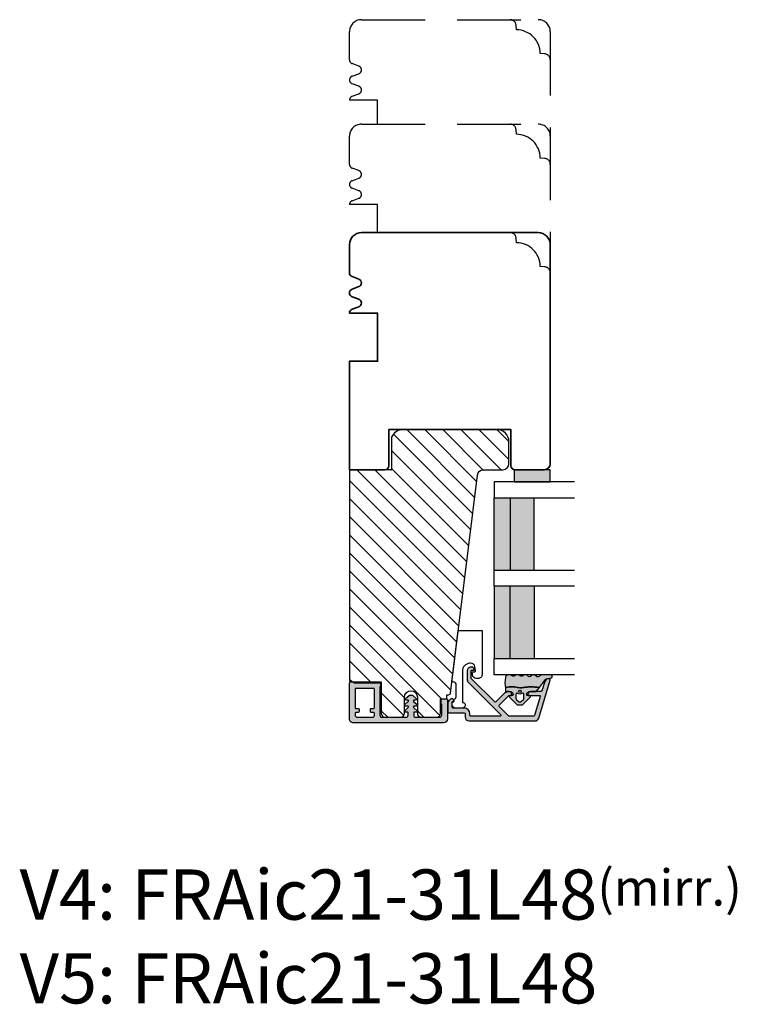
# Model space of a CAD drawing. Units: millimetres. Extents: x -1654 to 923, y -25 to 1536.
# Drawn here: x -944 to -766, y 23 to 268 of the extents above; entities that cross this region are included whole.
import ezdxf

# ---------------------------------------------------------------- set-up
doc = ezdxf.new("R2010")
doc.units = ezdxf.units.MM
doc.header["$LTSCALE"] = 2.5
doc.linetypes.add('DASHED2', pattern=[9.524999999999999, 6.35, -3.175])
for name, color, linetype in [('1', 7, 'Continuous'), ('2', 4, 'Continuous'), ('GLAS', 3, 'Continuous'), ('SKR', 6, 'Continuous'), ('WebTekst', 7, 'Continuous')]:
    doc.layers.add(name, color=color, linetype=linetype)
doc.styles.add('ICTEXT', font='calibri.ttf')

# ---------------------------------------------------------------- blocks, each defined once
blk = doc.blocks.new('TPS_Glas_48mm_ WB')
at = {"layer": 'SKR'}
h = blk.add_hatch(color=8, dxfattribs=at)
h.paths.add_polyline_path([(22.00000000000051, 10), (4.000000000000483, 10), (4.000000000000466, 4), (22.00000000000051, 4)])
h.paths.add_polyline_path([(22.00000000000051, 4), (4.000000000000466, 4), (4.000000000000455, 0), (22.00000000000051, 0)])
h.paths.add_polyline_path([(44.0000000000005, 10), (26.00000000000045, 10), (26.00000000000046, 4), (44.0000000000005, 4)])
h.paths.add_polyline_path([(44.0000000000005, 4), (26.00000000000045, 4), (26.00000000000045, 0), (44.00000000000051, 0)])
at = {"layer": 'GLAS'}
for p, q in [((22.00000000000051, 10), (4.000000000000455, 10)), ((26.00000000000045, 10), (44.00000000000051, 10)), ((4.000000000000398, 4), (22.00000000000051, 4)), ((44.00000000000057, 4), (26.00000000000045, 4)), ((22.00000000000051, 0), (4.000000000000455, 0)), ((26.00000000000045, 0), (44.00000000000051, 0))]:
    blk.add_line(p, q, dxfattribs=at)
for points in [[(4.547473508864641e-13, 20), (0, 0), (4.000000000000455, 0), (4.000000000000512, 20)], [(26.00000000000045, 20), (26.00000000000045, 0), (22.00000000000051, 0), (22.00000000000051, 20)], [(48.00000000000051, 20), (48.00000000000097, 0), (44.00000000000051, 0), (44.00000000000045, 20)]]:
    blk.add_lwpolyline(points, dxfattribs=at)
blk = doc.blocks.new('37PU505')
at = {"layer": '1'}
blk.add_lwpolyline([(11.94301178445631, 6.469044993481844), (11.93618418779511, 6.077751089033567, -0.3776990504635215), (11.04493169290217, 5.101111159818998), (10.27234963315217, 5.016715057285779), (10.28135761222307, 5.532968063540404, 0.4516958542779511), (9.94882467769375, 5.836427709893229), (8.991411644603755, 5.73183860910472, 0.4043900401145174), (8.102829701967352, 4.66266910288428), (8.119872570823869, 4.43632417740552, 0.3923688446997757), (10.11422707630149, 2.586491106123646), (17.87177666209818, 2.586491106123645, -1.000000000004736), (19.27177666209154, 2.586491106117012), (19.27177666207449, 0.7864911061239184, -0.4142135623730943), (18.57177666207471, 0.0864911061238729), (17.77177666207453, 0.08649110612364552), (17.77177666213248, 0.286491106302293, 0.4142135620497687), (17.47177666213983, 0.5864911059713052), (17.24639751236131, 0.586491105979262, -0.253708804872495), (16.99495539080439, 0.7228547423342633, 0.25370880488102), (16.32444306669103, 1.086491105954252), (13.57177666218608, 1.086491106026329, 0.4154859374851069), (12.77177666212978, 0.2830248620340683), (12.77177666213251, 4.63607250367204e-08), (-0.02822333786676268, 1.571642425925489), (-0.02822333792542508, 7.486491106019599), (10.94316397946122, 7.486491106128739, -0.419332951352624)], format="xyb", close=True, dxfattribs=at)
blk = doc.blocks.new('CBF2602')
at = {"layer": 'SKR'}
h = blk.add_hatch(color=9, dxfattribs=at)
h.dxf.hatch_style = 1
edge = h.paths.add_edge_path()
edge.add_line((7.883011896076482, 1.133013919885116), (7.883011896076596, 1.13301449097321))
edge.add_arc((8.783011896076466, 1.133013919885087), 0.9000000000000519, 179.9999636434009, 239.9999636303445)
edge.add_line((8.333011401322096, 0.3535913421258101), (8.899035885137664, 0.02679647496620419))
edge.add_arc((8.999035995083272, 0.2000014922459866), 0.2000000000000584, 239.9999636302887, 269.9999999999481)
edge.add_line((8.99903599508309, 1.492245928602642e-06), (10.89999902409761, 1.492245928602642e-06))
edge.add_arc((10.89999902409761, 0.5000014922459286), 0.5, 270, 360)
edge.add_line((11.39999902409761, 0.5000014922459286), (11.39999902409841, 4.128688095966027))
edge.add_arc((11.59999902409845, 4.128688095966027), 0.2000000000000455, 90, 180, ccw=False)
edge.add_line((11.59999902409845, 4.328688095966072), (12.39999902409807, 4.328688095966072))
edge.add_arc((12.39999902409807, 5.328688095966072), 1, 270, 360)
edge.add_line((13.39999902409807, 5.328688095966072), (13.39999902409772, 21.70529499327586))
edge.add_arc((12.39999902409839, 21.70529499327641), 0.9999999999993356, 359.9999999999685, 432.999999999999)
edge.add_line((12.69237072882095, 22.6615997492388), (3.287710535513611, 25.53689291902583))
edge.add_arc((3.19999902409634, 25.25000149223708), 0.2999999999999804, 72.99999999990894, 179.9999999999166)
edge.add_line((2.89999902409636, 25.25000149223752), (2.89999902409636, 25.14055919086195))
edge.add_arc((3.899999024097089, 25.14055919086507), 1.000000000000729, 180.0000000001787, 252.9999999999671)
edge.add_line((3.607627319373591, 24.1842544349015), (5.958473365035729, 23.46552867135802))
edge.add_arc((5.899999024091358, 23.27426772016543), 0.1999999999999317, 0, 73.00000000004673, ccw=False)
edge.add_line((6.099999024091289, 23.27426772016543), (6.099999024091289, 20.66916081436102))
edge.add_arc((6.799999024091107, 20.66916081436193), 0.6999999999998181, 180.0000000000744, 270.0000000000745)
edge.add_line((6.799999024092017, 19.96916081436211), (6.899999024090562, 19.9691608143612))
edge.add_arc((6.899999024090562, 20.16916081436193), 0.2000000000007276, 270, 359.9999999997394)
edge.add_line((7.099999024091289, 20.16916081436102), (7.099999024082194, 22.84624476612453))
edge.add_arc((7.299999024082159, 22.84624476612523), 0.1999999999999647, 72.99999999999119, 180.0000000002025, ccw=False)
edge.add_line((7.358473365026725, 23.0375057173178), (12.05847336503382, 21.60057151445972))
edge.add_arc((11.99999902408932, 21.40931056326715), 0.1999999999999492, 5.911715561524034e-11, 73.00000000000932, ccw=False)
edge.add_line((12.19999902408927, 21.40931056326735), (12.19999902409302, 15.32075776874603))
edge.add_arc((11.99999902409297, 15.3207577687458), 0.2000000000000473, -44.9999999999755, 6.662048690486699e-11, ccw=False)
edge.add_line((12.14142038033037, 15.17933641250852), (9.791085873608836, 12.82900190578721))
edge.add_arc((9.649664517371548, 12.9704232620245), 0.1999999999999695, 225, 315, ccw=False)
edge.add_line((9.50824316113426, 12.82900190578721), (7.158577667852569, 15.17866739906844))
edge.add_arc((7.299999024089722, 15.32008875530578), 0.1999999999999104, 179.9999999998194, 225.0000000000378, ccw=False)
edge.add_line((7.099999024089811, 15.32008875530641), (7.099999024091289, 15.76916081434683))
edge.add_arc((6.899999024090562, 15.76916081434592), 0.2000000000007276, 2.605510395045434e-10, 90)
edge.add_line((6.899999024090562, 15.96916081434665), (6.799999024092017, 15.96916081434574))
edge.add_arc((6.799999024091107, 15.26916081434592), 0.6999999999998181, 89.99999999992556, 179.9999999999256)
edge.add_line((6.099999024091289, 15.26916081434683), (6.099999024091403, 15.03724604283002))
edge.add_arc((7.299999024091415, 15.03724604282987), 1.200000000000012, 179.9999999999931, 225.0000000000116)
edge.add_line((6.451470886667721, 14.18871790540584), (8.659715023710532, 11.98047376836325))
edge.add_arc((8.518293667473245, 11.83905241212597), 0.1999999999999695, -44.999999999999886, 45, ccw=False)
edge.add_line((8.659715023710532, 11.69763105588868), (2.842677660423305, 5.880593692601451))
edge.add_arc((2.701256304185909, 6.022015048838741), 0.2000000000000473, 269.9999988455294, 315.0000000000216, ccw=False)
edge.add_line((2.701256300156047, 5.822015048838693), (0.9999990332396465, 5.822015085133444))
edge.add_arc((0.9999990332398738, 6.022015085133489), 0.2000000000000455, 179.9999999999349, 269.99999999993486, ccw=False)
edge.add_line((0.7999990332398283, 6.022015085133717), (0.7999990332398283, 6.422015085133353))
edge.add_arc((0.5999990332395533, 6.422015085133355), 0.2000000000002751, 359.9999999999995, 449.9999879999305)
edge.add_arc((0.5999990332395563, 6.022015085133718), 0.5999999999999096, 89.99999599997709, 180.0000000000001)
edge.add_line((-9.667603535490343e-07, 6.022015085133717), (-9.850471087702317e-07, 5.822015115611748))
edge.add_arc((0.9999990149526636, 5.822015085133216), 0.9999999999997728, 179.9999982537088, 269.9999999999804)
edge.add_line((0.9999990149523228, 4.822015085133444), (2.901256271025431, 4.822015044266891))
edge.add_arc((2.901256299614053, 6.22201504426699), 1.400000000000099, 269.9999988299948, 314.9999999999992)
edge.add_line((3.891205793275276, 5.232065550605739), (11.85857766785716, 13.19943742518763))
edge.add_arc((11.99999902409443, 13.05801606895034), 0.1999999999999506, 6.30961949354969e-11, 134.9999999999975, ccw=False)
edge.add_line((12.19999902409438, 13.05801606895056), (12.19999902409904, 5.728688095966163))
edge.add_arc((11.99999902409922, 5.728688095965936), 0.1999999999998181, -90.00000000003263, 6.508571459562518e-11, ccw=False)
edge.add_line((11.99999902409911, 5.528688095966118), (11.59999902409845, 5.528688095966118))
edge.add_arc((11.59999902409834, 4.128688095966254), 1.399999999999864, 89.99999999999535, 179.9999999999907)
edge.add_line((10.19999902409847, 4.128688095966481), (10.19999902409779, 1.350001492246065))
edge.add_arc((9.999999024097463, 1.350001492246577), 0.2000000000003297, 270.00000000014654, 359.99999999985346, ccw=False)
edge.add_line((9.999999024097974, 1.150001492246247), (8.699999024098474, 1.15000149224602))
edge.add_arc((8.699999024098474, 1.350001492246065), 0.2000000000000455, 180, 270, ccw=False)
edge.add_arc((8.299999024098575, 1.350001492246307), 0.1999999999998536, 359.9999999999307, 495.0000000000649)
edge.add_line((8.15857766786121, 1.491422848483353), (7.941590539679851, 1.274435720302336))
edge.add_arc((8.08301189591691, 1.133014364064817), 0.1999999999999704, 134.9999999999069, 179.9999636434236)
edge.add_line((7.883011895916979, 1.13301449097321), (7.883011896076482, 1.133013919885116))
at = {"layer": '1'}
blk.add_lwpolyline([(7.883011896076482, 1.133013919885116), (7.883011896076596, 1.13301449097321, 0.2679491923700632), (8.333011401322096, 0.3535913421258101), (8.899035885137664, 0.02679647496620419, 0.1316526590304955), (8.99903599508309, 1.492245928602642e-06), (10.89999902409761, 1.492245928602642e-06, 0.414213562373095), (11.39999902409761, 0.5000014922459286), (11.39999902409841, 4.128688095966027, -0.414213562373095), (11.59999902409845, 4.328688095966072), (12.39999902409807, 4.328688095966072, 0.414213562373095), (13.39999902409807, 5.328688095966072), (13.39999902409772, 21.70529499327586, 0.329750547140465), (12.69237072882095, 22.6615997492388), (3.287710535513611, 25.53689291902583, 0.504041494324736), (2.89999902409636, 25.25000149223752), (2.89999902409636, 25.14055919086195, 0.3297505471392931), (3.607627319373591, 24.1842544349015), (5.958473365035729, 23.46552867135802, -0.3297505471405422), (6.099999024091289, 23.27426772016543), (6.099999024091289, 20.66916081436102, 0.414213562373095), (6.799999024092017, 19.96916081436211), (6.899999024090562, 19.9691608143612, 0.4142135623717631), (7.099999024091289, 20.16916081436102), (7.099999024082194, 22.84624476612453, -0.504041494325848), (7.358473365026725, 23.0375057173178), (12.05847336503382, 21.60057151445972, -0.3297505471400763), (12.19999902408927, 21.40931056326735), (12.19999902409302, 15.32075776874603, -0.1989123673798489), (12.14142038033037, 15.17933641250852), (9.791085873608836, 12.82900190578721, -0.414213562373095), (9.50824316113426, 12.82900190578721), (7.158577667852569, 15.17866739906844, -0.1989123673806488), (7.099999024089811, 15.32008875530641), (7.099999024091289, 15.76916081434683, 0.4142135623717631), (6.899999024090562, 15.96916081434665), (6.799999024092017, 15.96916081434574, 0.414213562373095), (6.099999024091289, 15.26916081434683), (6.099999024091403, 15.03724604283002, 0.1989123673797421), (6.451470886667721, 14.18871790540584), (8.659715023710532, 11.98047376836325, -0.414213562373095), (8.659715023710532, 11.69763105588868), (2.842677660423305, 5.880593692601451, -0.1989123726163916), (2.701256300156047, 5.822015048838693), (0.9999990332396465, 5.822015085133444, -0.414213562373095), (0.7999990332398283, 6.022015085133717), (0.7999990332398283, 6.422015085133353, 0.4142135010293316), (0.5999990751276982, 6.622015085133626, 0.4142135828210167), (-9.667603535490343e-07, 6.022015085133717), (-9.850471087702317e-07, 5.822015115611748, 0.4142135712999504), (0.9999990149523228, 4.822015085133444), (2.901256271025431, 4.822015044266891, 0.1989123726867548), (3.891205793275276, 5.232065550605739), (11.85857766785716, 13.19943742518763, -0.6681786379188878), (12.19999902409438, 13.05801606895056), (12.19999902409904, 5.728688095966163, -0.4142135623735945), (11.99999902409911, 5.528688095966118), (11.59999902409845, 5.528688095966118, 0.4142135623730712), (10.19999902409847, 4.128688095966481), (10.19999902409779, 1.350001492246065, -0.4142135623715966), (9.999999024097974, 1.150001492246247), (8.699999024098474, 1.15000149224602, -0.414213562373095), (8.499999024098429, 1.350001492246065, 0.668178637920146), (8.15857766786121, 1.491422848483353), (7.941590539679851, 1.274435720302336, 0.1989122024680016), (7.883011895916979, 1.13301449097321)], format="xyb", close=True, dxfattribs=at)
blk = doc.blocks.new('2522-2012')
at = {"layer": 'SKR'}
h = blk.add_hatch(color=8, dxfattribs=at)
h.dxf.hatch_style = 1
edge = h.paths.add_edge_path()
edge.add_arc((1.546455571160019, 13.20990128696688), 0.4999999999999667, 193.9382243299437, 231.9999999999941)
edge.add_line((1.23862483349717, 12.81589591016358), (3.20000000000141, 11.28350168438584))
edge.add_line((3.20000000000141, 11.28350168438584), (3.163779071298336, 10.98972569906714))
edge.add_line((3.163779071298336, 10.98972569906714), (3.128966228007585, 10.69597069071158))
edge.add_line((3.128966228007585, 10.69597069071158), (3.096969555541818, 10.40225763628227))
edge.add_line((3.096969555541818, 10.40225763628227), (3.069197139313246, 10.10860751274235))
edge.add_line((3.069197139313246, 10.10860751274235), (3.04705706473419, 9.815041297054947))
edge.add_line((3.04705706473419, 9.815041297054947), (3.031957417217427, 9.521579966183182))
edge.add_line((3.031957417217427, 9.521579966183182), (3.025306282175052, 9.228244497090216))
edge.add_line((3.025306282175052, 9.228244497090216), (3.028511745019614, 8.935055866739134))
edge.add_line((3.028511745019614, 8.935055866739134), (3.048056276764896, 8.574606322608574))
edge.add_line((3.048056276764896, 8.574606322608574), (3.069644053451725, 8.349197104289402))
edge.add_line((3.069644053451725, 8.349197104289402), (3.105506532185473, 8.05650876790233))
edge.add_line((3.105506532185473, 8.05650876790233), (3.145666927253615, 7.763913235935988))
edge.add_line((3.145666927253615, 7.763913235935988), (3.185209981632624, 7.47135354291828))
edge.add_line((3.185209981632624, 7.47135354291828), (3.219220438298748, 7.178772723377179))
edge.add_line((3.219220438298748, 7.178772723377179), (3.24278304022846, 6.886113811840588))
edge.add_line((3.24278304022846, 6.886113811840588), (3.250982530398232, 6.593319842836465))
edge.add_line((3.250982530398232, 6.593319842836465), (3.247042025592805, 6.429506974232609))
edge.add_line((3.247042025592805, 6.429506974232609), (3.207550856386206, 6.007220781488641))
edge.add_line((3.207550856386206, 6.007220781488641), (3.163029634955819, 5.714150631295141))
edge.add_line((3.163029634955819, 5.714150631295141), (3.112469633625096, 5.421314488519286))
edge.add_line((3.112469633625096, 5.421314488519286), (3.062830987834786, 5.12889995045164))
edge.add_line((3.062830987834786, 5.12889995045164), (3.021073833025866, 4.837094614382792))
edge.add_line((3.021073833025866, 4.837094614382792), (2.994158304639541, 4.546086077603363))
edge.add_line((2.994158304639541, 4.546086077603363), (2.991203225607251, 4.19917183086487))
edge.add_line((2.991203225607251, 4.19917183086487), (3.011549054948887, 3.967171828438339))
edge.add_line((3.011549054948887, 3.967171828438339), (3.059127713003136, 3.679287850413388))
edge.add_line((3.059127713003136, 3.679287850413388), (3.125524548560975, 3.39215888791189))
edge.add_line((3.125524548560975, 3.39215888791189), (3.204466835787798, 3.105533269092675))
edge.add_line((3.204466835787798, 3.105533269092675), (3.289681848849114, 2.819159322114601))
edge.add_arc((2.009185732785951, 10.41925409056119), 7.70721160943581, 260.4363835967881, 279.56361640321126, ccw=False)
edge.add_arc((0.840411840737147, 3.652390814174162), 0.8406881554408345, 156.1290312285407, 262.36315521530344, ccw=False)
edge.add_line((0.07163689053390954, 3.99259906016259), (0.3657836476993452, 4.657288000712214))
edge.add_arc((-7.864819906444609e-12, 4.819159317102999), 0.4000000000000973, 336.129031228551, 388.0724830957431)
edge.add_line((0.3529411890788197, 5.00739458756567), (0.07058938661396041, 5.536804302641073))
edge.add_arc((0.6000011702439645, 5.819157208334905), 0.6000000000000436, 151.9277064303732, 208.0724830957295, ccw=False)
edge.add_line((0.0705884526345244, 6.101508362810037), (0.3529418117318528, 6.630925214119642))
edge.add_arc((-7.774225707635196e-12, 6.819159317103015), 0.4000000000000066, 331.9277064303793, 388.0725178077512)
edge.add_line((0.3529410750385296, 7.007394801391087), (0.07058955767445241, 7.536803209462235))
edge.add_arc((0.6000011702439183, 7.819156435894287), 0.5999999999999935, 140.8854196230169, 208.0725178077462, ccw=False)
edge.add_line((0.1344696360363287, 8.197680399017258), (0.4346066852037893, 8.566806992268312))
edge.add_arc((0.1242523031181975, 8.81915632211456), 0.4000000334419739, 320.8854196230259, 399.1146564407748)
edge.add_line((0.4346063501936897, 9.071506063975818), (0.1344689683164688, 9.440632065283651))
edge.add_arc((0.6000000000090528, 9.819156646429025), 0.6000000000000356, 144.2462190983882, 219.1146564407733, ccw=False)
edge.add_line((0.1130787443846657, 10.16973857811007), (0.4223257062797074, 10.59924992874303))
edge.add_arc((-0.009616751368699106, 10.91024728083763), 0.5322533604677345, 324.24621909833, 403.1538621778851)
edge.add_arc((1.400000000008862, 12.23183105164999), 1.399999999999994, 179.9999999999946, 223.1538621779311, ccw=False)
edge.add_line((8.86757334228605e-12, 12.23183105165012), (8.86757334228605e-12, 14.09292697354664))
edge.add_arc((0.3999999984742253, 14.09292697354661), 0.3999999984653578, 13.938224329932893, 179.9999999999957, ccw=False)
edge.add_line((0.7882223968781545, 14.18927721044194), (1.061177571293342, 13.08946349038555))
h = blk.add_hatch(color=8, dxfattribs=at)
h.dxf.hatch_style = 1
edge = h.paths.add_edge_path()
edge.add_line((7.50000000000141, 5.852326705641208), (7.50000000000141, 6.985991938587768))
edge.add_arc((7.25000000000141, 6.985991938587768), 0.25, 0, 44.34615606137239)
edge.add_line((7.428782468870912, 7.160739839361785), (5.626773553766775, 9.004353418352899))
edge.add_arc((5.468811126655175, 8.810580682744373), 0.2500000028883983, 50.81327764361491, 180.0000010064517)
edge.add_line((5.218811123766777, 8.810580678352899), (5.200000000004124, 8.319159322126312))
edge.add_arc((5.000000000001801, 8.319159322127948), 0.2000000000023228, 270.00000000045696, 359.9999999995312, ccw=False)
edge.add_line((5.000000000003396, 8.119159322125626), (4.900000000004454, 8.119159322125626))
edge.add_arc((4.897100941633727, 8.816260263755005), 0.6971069698116668, 179.7617233864504, 270.238276613475, ccw=False)
edge.add_line((4.200000000004351, 8.819159322126637), (4.20000000000141, 9.047229232114603))
edge.add_line((4.20000000000141, 9.047229232114603), (4.20000000000141, 10.40466954016571))
edge.add_arc((4.000000000001458, 10.4046695401656), 0.1999999999999513, 3.212360228278933e-11, 52.00000000001764)
edge.add_line((4.123132295066512, 10.56227169088694), (3.20000000000141, 11.28350168438584))
edge.add_line((3.20000000000141, 11.28350168438584), (3.163779071298336, 10.98972569906714))
edge.add_line((3.163779071298336, 10.98972569906714), (3.128966228007641, 10.69597069071158))
edge.add_line((3.128966228007641, 10.69597069071158), (3.09696955554179, 10.40225763628227))
edge.add_line((3.09696955554179, 10.40225763628227), (3.069197139313189, 10.10860751274235))
edge.add_line((3.069197139313189, 10.10860751274235), (3.047057064734247, 9.815041297054947))
edge.add_line((3.047057064734247, 9.815041297054947), (3.031957417217399, 9.521579966183182))
edge.add_line((3.031957417217399, 9.521579966183182), (3.025306282175052, 9.228244497090216))
edge.add_line((3.025306282175052, 9.228244497090216), (3.028511745019614, 8.935055866739134))
edge.add_line((3.028511745019614, 8.935055866739134), (3.048056276764925, 8.574606322608574))
edge.add_line((3.048056276764925, 8.574606322608574), (3.069644053451697, 8.349197104289402))
edge.add_line((3.069644053451697, 8.349197104289402), (3.105506532185444, 8.05650876790233))
edge.add_line((3.105506532185444, 8.05650876790233), (3.145666927253615, 7.763913235935988))
edge.add_line((3.145666927253615, 7.763913235935988), (3.185209981632568, 7.47135354291828))
edge.add_line((3.185209981632568, 7.47135354291828), (3.21922043829872, 7.178772723377179))
edge.add_line((3.21922043829872, 7.178772723377179), (3.242783040228488, 6.886113811840588))
edge.add_line((3.242783040228488, 6.886113811840588), (3.250982530398289, 6.593319842836465))
edge.add_line((3.250982530398289, 6.593319842836465), (3.247042025592805, 6.429506974232609))
edge.add_line((3.247042025592805, 6.429506974232609), (3.207550856386206, 6.007220781488641))
edge.add_line((3.207550856386206, 6.007220781488641), (3.163029634955905, 5.714150631295141))
edge.add_line((3.163029634955905, 5.714150631295141), (3.112469633625039, 5.421314488519286))
edge.add_line((3.112469633625039, 5.421314488519286), (3.062830987834701, 5.12889995045164))
edge.add_line((3.062830987834701, 5.12889995045164), (3.021073833025895, 4.837094614382792))
edge.add_line((3.021073833025895, 4.837094614382792), (2.994158304639569, 4.546086077603363))
edge.add_line((2.994158304639569, 4.546086077603363), (2.991203225607251, 4.19917183086487))
edge.add_line((2.991203225607251, 4.19917183086487), (3.011549054948915, 3.967171828438339))
edge.add_line((3.011549054948915, 3.967171828438339), (3.059127713003136, 3.679287850413388))
edge.add_line((3.059127713003136, 3.679287850413388), (3.125524548560946, 3.39215888791189))
edge.add_line((3.125524548560946, 3.39215888791189), (3.204466835787741, 3.105533269092675))
edge.add_line((3.204466835787741, 3.105533269092675), (3.289681848849085, 2.819159322114601))
edge.add_line((3.289681848849085, 2.819159322114601), (4.400811543602174, 2.819159322114601))
edge.add_arc((5.400000000001498, 3.483706106471088), 1.200000000000087, 179.9999999999911, 213.6273436604349, ccw=False)
edge.add_line((4.20000000000141, 3.483706106471274), (4.199999999997658, 4.119159322110701))
edge.add_arc((4.903322252004264, 4.006950028094486), 0.7122170426430843, 90.26726643282598, 170.9353228559598, ccw=False)
edge.add_line((4.900000000004454, 4.719159322103565), (5.000000000003396, 4.719159322103565))
edge.add_arc((5.000000000001801, 4.519159322101242), 0.2000000000023228, 4.686739885073621e-10, 89.99999999954298, ccw=False)
edge.add_line((5.200000000004124, 4.519159322102878), (5.218811123766777, 4.027737965876291))
edge.add_arc((5.468811126655175, 4.027737961484817), 0.2500000028883979, 179.9999989935484, 309.1867223563852)
edge.add_line((5.626773553766775, 3.833965225876292), (7.428782468870901, 5.677578804867181))
edge.add_arc((7.25000000000141, 5.852326705641207), 0.2499999999999995, 315.6538439386243, 360.0000000000001)
edge = h.paths.add_edge_path(flags=16)
edge.add_arc((3.911461495777085, 6.419159322114662), 0.9115335689506578, -35.38944883375672, 35.38944883382533, ccw=False)
edge.add_arc((4.900299904913515, 5.719159322114896), 0.3000000000000737, 144.9930816621668, 269.9999999999936)
edge.add_line((4.900299904913481, 5.419159322114822), (5.865007746506308, 5.419159322114709))
edge.add_arc((5.86500774650635, 5.919159322114751), 0.5000000000000426, 269.9999999999951, 319.9999999999937)
edge.add_line((6.248029968065836, 5.597765517271412), (6.775452352896991, 6.226323039208481))
edge.add_arc((6.545639019961243, 6.419159322114481), 0.300000000000067, 320.000000000001, 399.9999999999989)
edge.add_line((6.775452352896991, 6.611995605020482), (6.248029968065836, 7.24055312695755))
edge.add_arc((5.865007746506349, 6.919159322114211), 0.5000000000000426, 40.0000000000063, 90.00000000000482)
edge.add_line((5.865007746506308, 7.419159322114254), (4.900299904913481, 7.419159322114254))
edge.add_arc((4.900299904909377, 7.119159322116419), 0.2999999999978349, 89.99999999921614, 215.0069183383896)
edge = h.paths.add_edge_path(flags=16)
edge.add_arc((4.171936830001414, 6.419159322114595), 0.3, 0, 360)
at = {"layer": '1'}
blk.add_lwpolyline([(1.083035245701012, 13.02217381974008, 0.1314197555806351), (1.23862483349717, 12.81589591016358, -0.1676197170760212), (1.061177571293342, 13.08946349038555), (0.7882223968781545, 14.18927721044194, 0.8852059114580734), (8.86757334228605e-12, 14.09292697354664), (8.86757334228605e-12, 12.23183105165012, 0.1905515702866857), (0.3786725217890989, 11.27428722381063, -0.3585818217987869), (0.4223257062797074, 10.59924992874303), (0.1130787443846657, 10.16973857811007, 0.3388141857698295), (0.1344689683164688, 9.440632065283651), (0.4346063501936897, 9.071506063975818, -0.3552446354143372), (0.4346066852037893, 8.566806992268312), (0.1344696360363287, 8.197680399017258, 0.3018563751077937), (0.07058955767445241, 7.536803209462235), (0.3529410750385296, 7.007394801391087, -0.249999246671392), (0.3529418117318528, 6.630925214119642), (0.0705884526345244, 6.101508362810037, 0.2499990857454805), (0.07058938661396041, 5.536804302641073), (0.3529411890788197, 5.00739458756567, -0.2306083169944232), (0.3657836476993452, 4.657288000712214), (0.07163689053390954, 3.99259906016259, 0.4998577598232761), (0.7286896167227042, 2.819159322114615, 0.08365260905167482), (3.289681848849114, 2.819159322114601), (3.204466835787798, 3.105533269092675), (3.125524548560975, 3.39215888791189), (3.059127713003136, 3.679287850413388), (3.011549054948887, 3.967171828438339), (2.991203225607251, 4.19917183086487), (2.994158304639541, 4.546086077603363), (3.021073833025866, 4.837094614382792), (3.062830987834786, 5.12889995045164), (3.112469633625096, 5.421314488519286), (3.163029634955819, 5.714150631295141), (3.207550856386206, 6.007220781488641), (3.247042025592805, 6.429506974232609), (3.250982530398232, 6.593319842836465), (3.24278304022846, 6.886113811840588), (3.219220438298748, 7.178772723377179), (3.185209981632624, 7.47135354291828), (3.145666927253615, 7.763913235935988), (3.105506532185473, 8.05650876790233), (3.069644053451725, 8.349197104289402), (3.048056276764896, 8.574606322608574), (3.028511745019614, 8.935055866739134), (3.025306282175052, 9.228244497090216), (3.031957417217427, 9.521579966183182), (3.04705706473419, 9.815041297054947), (3.069197139313246, 10.10860751274235), (3.096969555541818, 10.40225763628227), (3.128966228007585, 10.69597069071158), (3.163779071298336, 10.98972569906714), (3.20000000000141, 11.28350168438584), (1.23862483349717, 12.81589591016358)], format="xyb", dxfattribs=at)
for points in [[(7.50000000000141, 5.852326705641208), (7.50000000000141, 6.985991938587768, 0.1959482295631498), (7.428782468870912, 7.160739839361785), (5.626773553766775, 9.004353418352899, 0.6320926789999971), (5.218811123766777, 8.810580678352899), (5.200000000004124, 8.319159322126312, -0.4142135623683625), (5.000000000003396, 8.119159322125626), (4.900000000004454, 8.119159322125626, -0.4166517826772015), (4.200000000004351, 8.819159322126637), (4.200000000004351, 8.819159322126637), (4.20000000000141, 9.047229232114603), (4.20000000000141, 10.40466954016571, 0.2308681911254965), (4.123132295066512, 10.56227169088694), (3.20000000000141, 11.28350168438584), (3.163779071298336, 10.98972569906714), (3.128966228007641, 10.69597069071158), (3.09696955554179, 10.40225763628227), (3.069197139313189, 10.10860751274235), (3.047057064734247, 9.815041297054947), (3.031957417217399, 9.521579966183182), (3.025306282175052, 9.228244497090216), (3.028511745019614, 8.935055866739134), (3.048056276764925, 8.574606322608574), (3.069644053451697, 8.349197104289402), (3.105506532185444, 8.05650876790233), (3.145666927253615, 7.763913235935988), (3.185209981632568, 7.47135354291828), (3.21922043829872, 7.178772723377179), (3.242783040228488, 6.886113811840588), (3.250982530398289, 6.593319842836465), (3.247042025592805, 6.429506974232609), (3.207550856386206, 6.007220781488641), (3.163029634955905, 5.714150631295141), (3.112469633625039, 5.421314488519286), (3.062830987834701, 5.12889995045164), (3.021073833025895, 4.837094614382792), (2.994158304639569, 4.546086077603363), (2.991203225607251, 4.19917183086487), (3.011549054948915, 3.967171828438339), (3.059127713003136, 3.679287850413388), (3.125524548560946, 3.39215888791189), (3.204466835787741, 3.105533269092675), (3.289681848849085, 2.819159322114601), (4.400811543602174, 2.819159322114601, -0.147789065590237), (4.20000000000141, 3.483706106471274), (4.199999999997658, 4.119159322110701, -0.3672748512425718), (4.900000000004454, 4.719159322103565), (5.000000000003396, 4.719159322103565, -0.4142135623683627), (5.200000000004124, 4.519159322102878), (5.218811123766777, 4.027737965876291, 0.632092678999998), (5.626773553766775, 3.833965225876292), (7.428782468870901, 5.677578804867181, 0.1959482295631648)], [(4.654575070840927, 6.947056719228684, -0.3190392580213163), (4.65457507084156, 5.89126192500153, 0.6068561995813383), (4.900299904913481, 5.419159322114822), (5.865007746506308, 5.419159322114709, 0.2216946626429333), (6.248029968065836, 5.597765517271412), (6.775452352896991, 6.226323039208481, 0.3639702342661918), (6.775452352896991, 6.611995605020482), (6.248029968065836, 7.24055312695755, 0.2216946626429332), (5.865007746506308, 7.419159322114254), (4.900299904913481, 7.419159322114254, 0.6068561995893781)]]:
    blk.add_lwpolyline(points, format="xyb", close=True, dxfattribs=at)
blk.add_circle((4.171936830001414, 6.419159322114595), 0.3, dxfattribs=at)
blk = doc.blocks.new('20FKO50x59')
at = {"layer": '2', "linetype": 'Continuous', "lineweight": 35}
blk.add_lwpolyline([(10.93831388106628, 0.6542152973343041), (11.56168611893372, 2.345784702665679, -0.6972243622679927), (13.43831388106628, 2.345784702665697), (14.06168611893372, 0.6542152973342659, 0.6972243622679927), (15.93831388106628, 0.6542152973343041), (16.56168611893372, 2.345784702665679, -0.6972243622679927), (18.43831388106628, 2.345784702665697), (19.06168611893374, 0.6542152973343085, 0.3141972231949131), (20, 4.440892098500626e-16), (20, 7), (32, 7), (32, 4.440892098500626e-16), (59.00000000000182, 4.440892098500626e-16), (59.00000000000182, 8.8, 0.414213562373095), (58.00000000000182, 9.8), (49.00000000000182, 9.8), (49.00000000000182, 40.2), (58, 40.2, 0.414213562373095), (59, 41.2), (59, 48.5, 0.4142135623730867), (57.5, 50), (3.000000000000029, 49.99999999999998, 0.4142135623730992), (8.881784197001252e-16, 47), (8.881784197001252e-16, 3, 0.414213562373095), (3.000000000000001, 0), (10, 4.440892098500626e-16, 0.3141972231945129)], format="xyb", close=True, dxfattribs=at)
blk = doc.blocks.new('CBF2501')
at = {"layer": 'SKR'}
h = blk.add_hatch(color=9, dxfattribs=at)
h.dxf.hatch_style = 1
edge = h.paths.add_edge_path()
edge.add_arc((8.30000000000669, 8.099999999990448), 0.5, 270.0000000829594, 360)
edge.add_line((8.80000000000669, 8.099999999990448), (8.800000000010783, 14.09999999984413))
edge.add_arc((8.300000000010613, 14.0999999998443), 0.5000000000001705, 359.9999999999804, 449.9999999999349)
edge.add_line((8.300000000011181, 14.59999999984447), (7.706738853748021, 14.59999999984493))
edge.add_arc((7.706738853746458, 14.39999999984468), 0.2000000000002444, 89.99999999955217, 180.0000000000082)
edge.add_line((7.506738853746214, 14.39999999984466), (7.506738853746725, 13.89999999999077))
edge.add_arc((7.306738853747055, 13.89999999999107), 0.1999999999996707, 222.1630009892593, 359.999999999915, ccw=False)
edge.add_line((7.15849121206108, 13.76575158571956), (6.33529637569066, 14.65320888861084))
edge.add_arc((6.206738853747023, 14.49999999999211), 0.200000000000184, 49.99999999767714, 179.9999999999949)
edge.add_line((6.006738853746839, 14.49999999999213), (6.006738853746725, 13.89999999984639))
edge.add_arc((5.806738853747387, 13.89999999984648), 0.1999999999993385, 222.1630009894978, 359.99999999997306, ccw=False)
edge.add_line((5.658491212062216, 13.76575158557458), (4.853369426879937, 14.63372496977033))
edge.add_arc((4.70673885374795, 14.49771219454951), 0.2000000000007139, 42.84863474906473, 179.9999999999985)
edge.add_line((4.506738853747237, 14.49771219454951), (4.506738853746953, 14.09999999970092))
edge.add_arc((4.306738853748628, 14.09999999970123), 0.1999999999983251, 222.163000989133, 359.99999999990894, ccw=False)
edge.add_line((4.158491212063353, 13.96575158543095), (3.353369426878288, 14.83372496962577))
edge.add_arc((3.500000000010207, 14.96973774484385), 0.1999999999987983, 180.0000000000051, 222.8486347485014, ccw=False)
edge.add_line((3.300000000011408, 14.96973774484383), (3.300000000011863, 15.63026225484987))
edge.add_arc((3.500000000011503, 15.63026225484982), 0.1999999999996396, 137.1513652507547, 179.9999999999857, ccw=False)
edge.add_line((3.353369426880732, 15.76627503007038), (4.158491212064035, 16.63424841426516))
edge.add_arc((4.306738853748948, 16.4999999999931), 0.1999999999992533, -1.0231815394945443e-12, 137.8369990104191, ccw=False)
edge.add_line((4.506738853748203, 16.4999999999931), (4.506738853748431, 16.10228780543617))
edge.add_arc((4.706738853749123, 16.10228780543633), 0.2000000000006921, 180.0000000000468, 317.1513652508789)
edge.add_line((4.85336942688096, 15.96627503021537), (5.658491212064206, 16.83424841440936))
edge.add_arc((5.806738853749978, 16.70000000013775), 0.1999999999995878, 0, 137.8369990106802, ccw=False)
edge.add_line((6.006738853749567, 16.70000000013775), (6.006738853748431, 16.09999999999173))
edge.add_arc((6.206738853749172, 16.09999999999163), 0.2000000000007418, 179.9999999999735, 310.0000000018528)
edge.add_line((6.335296375691911, 15.94679111137143), (7.158491212064206, 16.83424841426271))
edge.add_arc((7.306738853749986, 16.69999999999018), 0.2000000000002065, 1.0231815394945443e-12, 137.8369990104879, ccw=False)
edge.add_line((7.506738853750193, 16.69999999999019), (7.506738853748487, 16.19999999984453))
edge.add_arc((7.70673885374859, 16.19999999984467), 0.2000000000001023, 180.0000000000407, 270.0000000001465)
edge.add_line((7.706738853749101, 15.99999999984457), (8.300000000012147, 15.99999999984411))
edge.add_arc((8.300000000012545, 16.49999999984417), 0.5000000000000568, 269.9999999999544, 359.9999999999935)
edge.add_line((8.800000000012602, 16.49999999984411), (8.800000000016581, 22.39999999999347))
edge.add_arc((8.200000000016004, 22.39999999999366), 0.600000000000577, 359.9999999999823, 449.9999999999362)
edge.add_line((8.200000000016672, 22.99999999999423), (5.712249900176204, 22.99999999999568))
edge.add_arc((5.712249900390009, 22.7999999990518), 0.2000000009438843, 90.00000006125059, 141.3178123949033)
edge.add_arc((5.400000000017413, 23.04999999999646), 0.1999999999998959, 269.9999999999636, 321.3178125679133, ccw=False)
edge.add_line((5.400000000017286, 22.84999999999656), (4.400000000017229, 22.84999999999733))
edge.add_arc((4.400000000017542, 23.04999999999729), 0.1999999999999602, 179.999999999943, 269.9999999999104, ccw=False)
edge.add_line((4.200000000017582, 23.04999999999749), (4.200000000018491, 24.19999999999698))
edge.add_arc((4.400000000018338, 24.19999999999695), 0.1999999999998465, 89.9999999999593, 179.9999999999918, ccw=False)
edge.add_line((4.40000000001848, 24.3999999999968), (9.200000000018605, 24.39999999999316))
edge.add_arc((9.200000000017482, 23.39999999999272), 1.000000000000441, -2.029310053330846e-11, 89.99999999993571, ccw=False)
edge.add_line((10.20000000001792, 23.39999999999236), (10.20000000000087, 0.999999999993495))
edge.add_arc((9.20000000000087, 0.999999999993495), 1, -90.00000000004229, 0, ccw=False)
edge.add_line((9.20000000000013, -6.505018745883717e-12), (0.2000000000001307, -1.385558334732195e-13))
edge.add_arc((0.2000000000002728, 0.2000000000001059), 0.2000000000002444, 179.9999999999918, 269.9999999999593, ccw=False)
edge.add_line((2.842170943040401e-14, 0.2000000000001343), (2.842170943040401e-14, 0.8000000000005549))
edge.add_arc((0.1999999999998351, 0.8000000000003078), 0.1999999999998067, 119.9999999844475, 179.9999999999292, ccw=False)
edge.add_arc((-6.940865937554719e-10, 1.146410161915559), 0.2000000006948427, 300.0000001302059, 359.999999946668)
edge.add_line((0.200000000000756, 1.146410161729396), (0.2000000000058719, 7.549999999995951))
edge.add_arc((0.4000000000060879, 7.549999999995894), 0.200000000000216, 89.99999999993491, 179.9999999999837, ccw=False)
edge.add_line((0.4000000000063153, 7.74999999999611), (0.9000000000067132, 7.749999999996167))
edge.add_arc((0.9000000000060735, 7.549999999995842), 0.2000000000003244, 51.78678941995469, 89.99999999981668, ccw=False)
edge.add_arc((1.333012700730337, 8.100000000915879), 0.5000000000000762, 231.7867894199598, 269.9999999999542)
edge.add_line((1.333012700729938, 7.600000000915802), (8.300000000730648, 7.600000000910544))
edge = h.paths.add_edge_path(flags=16)
edge.add_line((8.800000000001575, 1.999999999993779), (8.800000000004815, 5.699999999990414))
edge.add_arc((8.300000000004644, 5.699999999990641), 0.5000000000001705, 359.999999999974, 449.9999999999283)
edge.add_line((8.30000000000527, 6.199999999990812), (7.800000000006122, 6.19999999999121))
edge.add_arc((7.800000000005994, 5.999999999990496), 0.2000000000007134, 89.99999999996336, 180.0000000000041)
edge.add_line((7.600000000005281, 5.999999999990482), (7.600000000004769, 5.399999999992534))
edge.add_arc((7.400000000004368, 5.39999999999235), 0.2000000000004007, -89.99999999986568, 5.292122295941226e-11, ccw=False)
edge.add_line((7.400000000004837, 5.199999999991949), (6.80000000000453, 5.199999999992858))
edge.add_arc((6.800000000004658, 5.399999999993145), 0.2000000000002871, 180.0000000000122, 269.9999999999634, ccw=False)
edge.add_line((6.600000000004371, 5.399999999993103), (6.600000000005679, 5.999999999991818))
edge.add_arc((6.400000000005576, 5.999999999991704), 0.2000000000001023, 3.256887993816975e-11, 89.99999999998371)
edge.add_line((6.400000000005633, 6.199999999991807), (1.800000000005667, 6.199999999995303))
edge.add_arc((1.800000000005497, 5.999999999995485), 0.1999999999998181, 89.99999999995114, 180)
edge.add_line((1.600000000005679, 5.999999999995485), (1.60000000000278, 1.599999999999145))
edge.add_arc((1.800000000002896, 1.599999999998847), 0.2000000000001165, 179.9999999999145, 269.9999999997354)
edge.add_line((1.800000000001972, 1.39999999999873), (6.400000000001938, 1.39999999999478))
edge.add_arc((6.400000000001612, 1.599999999995493), 0.2000000000007134, 270.0000000000936, 360.0000000000122)
edge.add_line((6.600000000002325, 1.599999999995536), (6.600000000001984, 2.199999999994393))
edge.add_arc((6.800000000002186, 2.199999999994322), 0.2000000000002018, 89.99999999993082, 179.9999999999797, ccw=False)
edge.add_line((6.800000000002427, 2.399999999994524), (7.400000000002677, 2.399999999994495))
edge.add_arc((7.400000000002109, 2.199999999994223), 0.2000000000002728, 8.185452315956354e-12, 89.99999999983709, ccw=False)
edge.add_line((7.600000000002382, 2.199999999994251), (7.60000000000187, 1.599999999995536))
edge.add_arc((7.800000000002655, 1.59999999999545), 0.2000000000007844, 179.9999999999756, 269.9999999999349)
edge.add_line((7.800000000002427, 1.399999999994666), (8.20000000000121, 1.39999999999387))
edge.add_arc((8.200000000001666, 1.999999999993779), 0.599999999999909, 269.9999999999566, 360)
at = {"layer": '1'}
blk.add_lwpolyline([(8.300000000730648, 7.599999999990448, 0.4142135619490104), (8.80000000000669, 8.099999999990448), (8.800000000010783, 14.09999999984413, 0.4142135623728619), (8.300000000011181, 14.59999999984447), (7.706738853748021, 14.59999999984493, 0.4142135623754259), (7.506738853746214, 14.39999999984466), (7.506738853746725, 13.89999999999077, -0.686234292827345), (7.15849121206108, 13.76575158571956), (6.33529637569066, 14.65320888861084, 0.6370702608217136), (6.006738853746839, 14.49999999999213), (6.006738853746725, 13.89999999984639, -0.6862342928261862), (5.658491212062216, 13.76575158557458), (4.853369426879937, 14.63372496977033, 0.6818428371805951), (4.506738853747237, 14.49771219454951), (4.506738853746953, 14.09999999970092, -0.6862342928281163), (4.158491212063353, 13.96575158543095), (3.353369426878288, 14.83372496962577, -0.1891717559938138), (3.300000000011408, 14.96973774484383), (3.300000000011863, 15.63026225484987, -0.189171755997135), (3.353369426880732, 15.76627503007038), (4.158491212064035, 16.63424841426516, -0.68623429282583), (4.506738853748203, 16.4999999999931), (4.506738853748431, 16.10228780543617, 0.6818428371799506), (4.85336942688096, 15.96627503021537), (5.658491212064206, 16.83424841440936, -0.6862342928275023), (6.006738853749567, 16.70000000013775), (6.006738853748431, 16.09999999999173, 0.6370702608190195), (6.335296375691911, 15.94679111137143), (7.158491212064206, 16.83424841426271, -0.6862342928262626), (7.506738853750193, 16.69999999999019), (7.506738853748487, 16.19999999984453, 0.414213562373636), (7.706738853749101, 15.99999999984457), (8.300000000012147, 15.99999999984411, 0.4142135623732948), (8.800000000012602, 16.49999999984411), (8.800000000016581, 22.39999999999347, 0.4142135623728591), (8.200000000016672, 22.99999999999423), (5.712249900176204, 22.99999999999568, 0.2277350763154354), (5.556124950023985, 22.92500000005484, -0.2277350773907691), (5.400000000017286, 22.84999999999656), (4.400000000017229, 22.84999999999733, -0.4142135623729286), (4.200000000017582, 23.04999999999749), (4.200000000018491, 24.19999999999698, -0.4142135623732615), (4.40000000001848, 24.3999999999968), (9.200000000018605, 24.39999999999316, -0.4142135623728703), (10.20000000001792, 23.39999999999236), (10.20000000000087, 0.999999999993495, -0.4142135623733115), (9.20000000000013, -6.505018745883717e-12), (0.2000000000001307, -1.385558334732195e-13, -0.4142135623729286), (2.842170943040401e-14, 0.2000000000001343), (2.842170943040401e-14, 0.8000000000005549, -0.2679491925035243), (0.100000000046947, 0.9732050807841723, 0.2679491915727903), (0.200000000000756, 1.146410161729396), (0.2000000000058719, 7.549999999995951, -0.4142135623733448), (0.4000000000063153, 7.74999999999611), (0.9000000000067132, 7.749999999996167, -0.1682991168089164), (1.02371791449886, 7.707142857401724, 0.168299116809511), (1.333012700729938, 7.600000000915802), (8.300000000730648, 7.600000000910544)], format="xyb", dxfattribs=at)
blk.add_lwpolyline([(8.800000000001575, 1.999999999993779), (8.800000000004815, 5.699999999990414, 0.4142135623728619), (8.30000000000527, 6.199999999990812), (7.800000000006122, 6.19999999999121, 0.4142135623733031), (7.600000000005281, 5.999999999990482), (7.600000000004769, 5.399999999992534, -0.4142135623726788), (7.400000000004837, 5.199999999991949), (6.80000000000453, 5.199999999992858, -0.4142135623728454), (6.600000000004371, 5.399999999993103), (6.600000000005679, 5.999999999991818, 0.4142135623728453), (6.400000000005633, 6.199999999991807), (1.800000000005667, 6.199999999995303, 0.4142135623733448), (1.600000000005679, 5.999999999995485), (1.60000000000278, 1.599999999999145, 0.4142135623721793), (1.800000000001972, 1.39999999999873), (6.400000000001938, 1.39999999999478, 0.4142135623726788), (6.600000000002325, 1.599999999995536), (6.600000000001984, 2.199999999994393, -0.4142135623733448), (6.800000000002427, 2.399999999994524), (7.400000000002677, 2.399999999994495, -0.414213562372221), (7.600000000002382, 2.199999999994251), (7.60000000000187, 1.599999999995536, 0.4142135623728869), (7.800000000002427, 1.399999999994666), (8.20000000000121, 1.39999999999387, 0.4142135623733169)], format="xyb", close=True, dxfattribs=at)
blk = doc.blocks.new('29FK40x73')
at = {"layer": 'SKR'}
h = blk.add_hatch(dxfattribs=at)
h.set_pattern_fill('ANSI31', color=256)
h.set_pattern_definition([(45, (0, 0), (-2.245064030267288, 2.245064030267288), [])])
edge = h.paths.add_edge_path()
edge.add_line((10.0000000000009, 10.30000000000018), (10.0000000000009, 0))
edge.add_line((10.0000000000009, 0), (62.30000000000017, 0))
edge.add_arc((62.30000000000018, 0.5000000000000142), 0.5000000000000142, 269.9999999999984, 359.9999999999984)
edge.add_line((62.8000000000002, 0.5), (62.8000000000002, 7.899999999997817))
edge.add_line((62.8000000000002, 7.899999999997817), (70.60000000000038, 7.899999999996908))
edge.add_arc((70.60000000000059, 8.89999999999712), 1.000000000000213, 269.9999999999878, 359.9999999999878)
edge.add_line((71.6000000000008, 8.899999999996908), (71.59999999999992, 12.69999999999661))
edge.add_arc((70.59999999999991, 12.69999999999662), 1.000000000000014, 359.9999999999992, 449.9999999999992)
edge.add_line((70.59999999999992, 13.69999999999663), (66.59999999999992, 13.69999999999661))
edge.add_arc((66.59999999999992, 15.29999999999607), 1.599999999999469, 90, 270, ccw=False)
edge.add_line((66.59999999999992, 16.89999999999554), (70.59999999999992, 16.89999999999554))
edge.add_arc((70.60000000000036, 17.89999999999598), 1.000000000000441, 269.9999999999748, 359.9999999999748)
edge.add_line((71.6000000000008, 17.89999999999554), (71.59999999999944, 21.70000000000027))
edge.add_arc((70.59999999999944, 21.70000000000027), 1, 0, 90)
edge.add_line((70.59999999999944, 22.70000000000027), (67.00000000000044, 22.70000000000073))
edge.add_line((67.00000000000044, 22.70000000000073), (67.00000000000044, 24.25))
edge.add_line((67.00000000000044, 24.25), (66.00000000000047, 24.25))
edge.add_line((66.00000000000047, 24.25), (66.00000000000047, 24.68170195715948))
edge.add_arc((65.50000000000047, 24.68170195715946), 0.5, 1.22133299768199e-12, 83.00000000002363)
edge.add_line((65.56093467170284, 25.17797503298016), (11.31719598489222, 31.83826866937159))
edge.add_arc((11.49999999999977, 33.32708789683343), 1.499999999999835, 180.0000000000051, 263.000000000006, ccw=False)
edge.add_line((9.999999999999929, 33.32708789683329), (9.99999999999909, 38.19999999999982))
edge.add_arc((8.499999999999075, 38.1999999999998), 1.500000000000016, 5.428146656364344e-13, 89.99999999999993)
edge.add_line((8.499999999999076, 39.69999999999982), (3, 39.69999999999982))
edge.add_arc((2.999999999999992, 36.69999999999983), 2.999999999999993, 89.99999999999984, 180.0000000000001)
edge.add_line((0, 36.69999999999982), (0, 13.30000000000015))
edge.add_arc((2.999999999999986, 13.30000000000017), 2.999999999999986, 180.0000000000003, 248.9605302186827)
edge.add_line((1.922967038573087, 10.50000000000018), (10.0000000000009, 10.50000000000018))
at = {"layer": '2'}
blk.add_line((10.0000000000009, 10.30000000000018), (10.0000000000009, 10.50000000000018), dxfattribs=at)
blk.add_lwpolyline([(10.0000000000009, 10.30000000000018), (10.0000000000009, 0), (62.30000000000017, 0, 0.414213562373095), (62.8000000000002, 0.5), (62.8000000000002, 7.899999999997817), (70.60000000000038, 7.899999999996908, 0.414213562373095), (71.6000000000008, 8.899999999996908), (71.59999999999992, 12.69999999999661, 0.414213562373095), (70.59999999999992, 13.69999999999663), (66.59999999999992, 13.69999999999661, -0.9999999999999999), (66.59999999999992, 16.89999999999554), (70.59999999999992, 16.89999999999554, 0.414213562373095), (71.6000000000008, 17.89999999999554), (71.59999999999944, 21.70000000000027, 0.414213562373095), (70.59999999999944, 22.70000000000027), (67.00000000000044, 22.70000000000073), (67.00000000000044, 24.25), (66.00000000000047, 24.25), (66.00000000000047, 24.68170195715948, 0.3788661086954227), (65.56093467170284, 25.17797503298016), (11.31719598489222, 31.83826866937159, -0.3788661086953178), (9.999999999999929, 33.32708789683329), (9.99999999999909, 38.19999999999982, 0.4142135623730916), (8.499999999999076, 39.69999999999982), (3, 39.69999999999982, 0.4142135623730967), (0, 36.69999999999982), (0, 13.30000000000015, 0.3103194395490788), (1.922967038573087, 10.50000000000018), (10.0000000000009, 10.50000000000018)], format="xyb", dxfattribs=at)
blk.add_blockref('CBF2501', (62.8000000000002, 0))

msp = doc.modelspace()

# ---------------------------------------------------------------- hatches: boundary and pattern name
at = {"layer": 'SKR'}
msp.add_hatch(color=8, dxfattribs=at).paths.add_polyline_path([(-821.3233394122631, 152.5735851300224), (-812.3233394122631, 152.5735851300224), (-812.3233394122631, 155.5735851300224), (-821.3233394122631, 155.5735851300224)])

# ---------------------------------------------------------------- linework, layer by layer
at = {"layer": '1'}
msp.add_lwpolyline([(-821.3233394122631, 152.5735851300224), (-812.3233394122631, 152.5735851300224), (-812.3233394122631, 155.5735851300224), (-821.3233394122631, 155.5735851300224)], close=True, dxfattribs=at)
at = {"layer": '2', "color": 3, "linetype": 'DASHED2'}
for points in [[(-855.3233394123001, 241.5735851300428), (-855.3233394123001, 247.5735851300428), (-862.3233394123001, 247.5735851300428, -0.3141972231949142), (-861.6691241149658, 248.5118990111091), (-859.9775547096342, 249.1352712489766, 0.6972243622678632), (-859.9775547096344, 251.0118990111091), (-861.6691241149658, 251.6352712489766, -0.6972243622680022), (-861.6691241149658, 253.5118990111091), (-859.9775547096344, 254.1352712489766, 0.6972243622680105), (-859.9775547096344, 256.0118990111091), (-861.6691241149658, 256.6352712489766, -0.3141972231946781), (-862.3233394123001, 257.5735851300428), (-862.3233394123001, 264.5735851300428, -0.414213562373095), (-859.3233394123001, 267.5735851300428), (-815.3233394123001, 267.5735851300428, -0.414213562373095), (-812.3233394123001, 264.5735851300428), (-812.3233394123001, 238.5735851300428)], [(-812.3233394123001, 257.5735851300428, 0.3989595459737155), (-813.7448354779358, 259.0715294321747), (-814.8235867498854, 259.1280643907362, 0.4089045678582832), (-820.7688601516068, 265.0733377924578), (-820.8253951101683, 266.1520890644072, 0.3989595459737079), (-822.3233394123004, 267.5735851300428)], [(-855.3233394123001, 214.5735851300428), (-855.3233394123001, 221.5735851300428), (-862.3233394123001, 221.5735851300428, -0.314197223194914), (-861.6691241149658, 222.5118990111091), (-859.9775547096342, 223.1352712489766, 0.6972243622678602), (-859.9775547096344, 225.0118990111091), (-861.6691241149658, 225.6352712489766, -0.6972243622680022), (-861.6691241149658, 227.5118990111091), (-859.9775547096344, 228.1352712489766, 0.6972243622680105), (-859.9775547096344, 230.0118990111091), (-861.6691241149658, 230.6352712489766, -0.3141972231946781), (-862.3233394123001, 231.5735851300428), (-862.3233394123001, 238.5735851300428, -0.414213562373095), (-859.3233394123001, 241.5735851300428), (-815.3233394123001, 241.5735851300428, -0.414213562373095), (-812.3233394123001, 238.5735851300428), (-812.3233394123004, 211.5735851300428)], [(-812.3233394123001, 231.5735851300428, 0.3989595459737155), (-813.7448354779358, 233.0715294321747), (-814.8235867498854, 233.1280643907362, 0.4089045678582832), (-820.7688601516068, 239.0733377924578), (-820.8253951101683, 240.1520890644072, 0.3989595459737079), (-822.3233394123004, 241.5735851300428)], [(-812.3233394123004, 204.5735851300428, 0.3989595459737155), (-813.7448354779358, 206.0715294321747), (-814.8235867498854, 206.1280643907362, 0.4089045678582832), (-820.768860151607, 212.0733377924578), (-820.8253951101685, 213.1520890644072, 0.3989595459737079), (-822.3233394123004, 214.5735851300428)]]:
    msp.add_lwpolyline(points, format="xyb", dxfattribs=at)

# ---------------------------------------------------------------- block references
at = {"layer": '1', "rotation": 270}
for name, p in [('37PU505', (-836.8063642743434, 115.5453617921735)), ('CBF2602', (-837.8733409045503, 106.4735841541187)), ('2522-2012', (-826.3233394123017, 104.5735851300224))]:
    msp.add_blockref(name, p, dxfattribs=at)
at = {"layer": '2', "rotation": 270}
for name, p in [('20FKO50x59', (-862.3233394123004, 214.5735851300437)), ('29FK40x73', (-862.3233394123004, 165.5735851300428))]:
    msp.add_blockref(name, p, dxfattribs=at)
at = {"layer": 'GLAS', "rotation": 270}
msp.add_blockref('TPS_Glas_48mm_ WB', (-826.3233394123017, 152.5735851300233), dxfattribs=at)

# ---------------------------------------------------------------- texts
at = {"layer": 'WebTekst', "insert": (-944.4265882353329, 22.76524877419615), "char_height": 12.5, "attachment_point": 7, "style": 'ICTEXT'}
msp.add_mtext_dynamic_manual_height_columns('V4: FRAic21-31L48{\\H0.72x;(mirr.)}\\PV5: FRAic21-31L48', width=259.3230434450002, gutter_width=62.5, heights=[0], dxfattribs=at)

doc.saveas('drawing.dxf')
